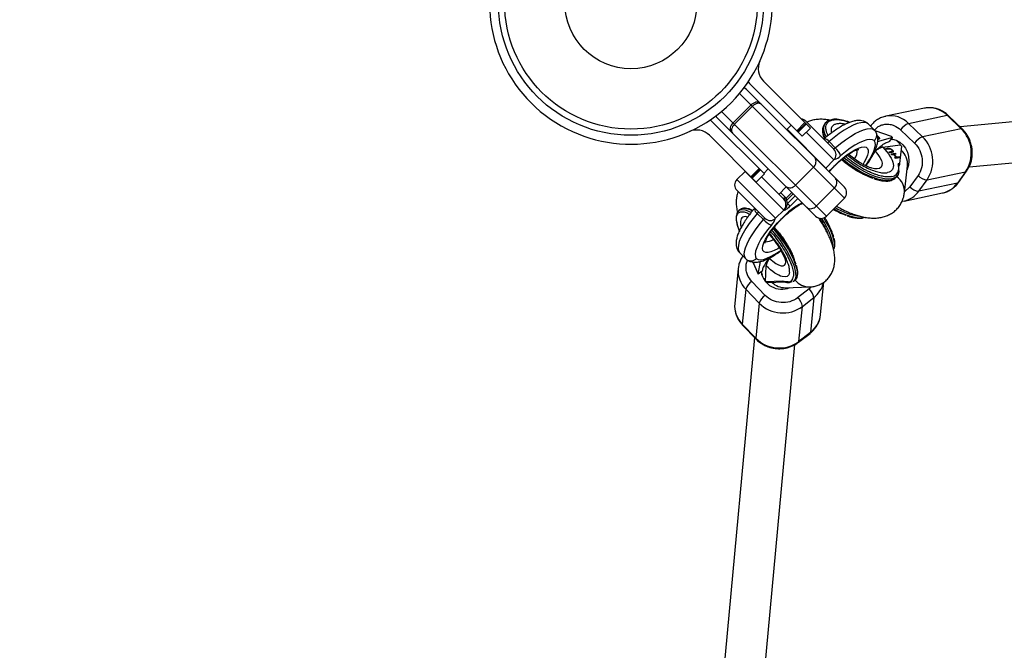
# Model space of a CAD drawing. Units: millimetres. Extents: x -2650 to 2650, y -2650 to 2650.
# Drawn here: x -240 to 146, y -254 to -7 of the extents above; entities that cross this region are included whole.
import ezdxf

# ---------------------------------------------------------------- set-up
doc = ezdxf.new("R2010")
doc.units = ezdxf.units.MM

msp = doc.modelspace()

# ---------------------------------------------------------------- linework, layer by layer
at = {"color": 7, "linetype": 'Continuous', "lineweight": 25}
for p, q in [((543.95, -10.35), (129.07, -48.67)), ((132.61, -64.41), (545.42, -26.28)), ((70.36, -49.14), (51.97, -30.76)), ((45.29, -33.98), (83.72, -72.4)), ((45.99, -31.07), (46.53, -31.68)), ((46.53, -31.68), (67.17, -52.33)), ((83.72, -76.65), (42.62, -35.55)), ((40.04, -47.11), (47.11, -40.04)), ((40.58, -47.66), (47.66, -40.58)), ((115.09, -41.39), (99.96, -44.53)), ((31.68, -46.53), (31.07, -45.99)), ((72.4, -83.72), (33.98, -45.29)), ((35.55, -42.62), (76.65, -83.72)), ((108.86, -47.32), (123.99, -44.17)), ((123.99, -44.17), (129.49, -49.43)), ((129.94, -49.5), (124.45, -44.25)), ((52.33, -67.17), (31.68, -46.53)), ((61.21, -49.66), (61.09, -49.78)), ((62.86, -48.01), (61.21, -49.66)), ((65.07, -50.22), (68.26, -47.04)), ((68.6, -47.38), (65.41, -50.56)), ((65.6, -50.76), (68.79, -47.57)), ((67.17, -52.33), (70.36, -49.14)), ((68.63, -46.48), (79.59, -57.44)), ((75.68, -47.97), (75.74, -47.89)), ((76.17, -47.29), (75.74, -47.89)), ((76.65, -46.9), (76.17, -47.29)), ((85.8, -46.92), (85.04, -46.62)), ((93.07, -47.52), (95.5, -49.94)), ((95.69, -50.17), (102.05, -52.31)), ((105.78, -49.86), (111.28, -55.12)), ((114.36, -52.58), (108.86, -47.32)), ((129.49, -49.43), (114.36, -52.58)), ((30.76, -51.97), (49.14, -70.36)), ((102.62, -52.86), (96.63, -54.56)), ((96.98, -52.5), (96.69, -52.27)), ((96.89, -52.64), (96.98, -52.5)), ((96.96, -53.36), (97.07, -53.21)), ((101.54, -54.35), (102.62, -52.86)), ((102.05, -52.31), (102.62, -52.86)), ((102.77, -53.8), (102.09, -53.58)), ((77.7, -54.47), (80.12, -56.9)), ((98.83, -56.66), (105.6, -55.71)), ((100.97, -57.1), (99.88, -57.25)), ((99.88, -57.25), (100.11, -57.48)), ((100, -57.37), (100.86, -57.25)), ((100.11, -57.48), (101.2, -57.33)), ((100.86, -57.25), (100.97, -57.1)), ((100.97, -54.51), (101.54, -54.35)), ((102.38, -57.85), (102.47, -57.73)), ((106.17, -56.26), (105.39, -63.06)), ((105.6, -55.71), (106.17, -56.26)), ((76.41, -64.86), (79.59, -61.68)), ((102.27, -58.39), (101.18, -58.55)), ((101.18, -58.55), (101.41, -58.78)), ((101.3, -58.66), (102.16, -58.54)), ((101.41, -58.78), (102.5, -58.62)), ((103.79, -59.09), (101.99, -59.35)), ((101.99, -59.35), (102.22, -59.58)), ((102.11, -59.46), (103.68, -59.24)), ((102.16, -58.54), (102.27, -58.39)), ((102.22, -59.58), (102.98, -59.47)), ((102.4, -58.5), (102.5, -58.35)), ((102.49, -58.4), (102.56, -58.3)), ((102.6, -58.25), (102.6, -58.25)), ((102.79, -58.53), (102.89, -58.38)), ((102.98, -59.47), (104.16, -60.64)), ((103.07, -59.56), (103.15, -59.45)), ((103.15, -59.45), (104.03, -59.33)), ((104.33, -60.62), (103.15, -59.45)), ((104.16, -60.64), (103.4, -60.75)), ((103.4, -60.75), (103.63, -60.98)), ((103.52, -60.87), (104.05, -60.79)), ((103.63, -60.98), (105.44, -60.73)), ((103.68, -59.24), (103.79, -59.09)), ((103.68, -59.24), (103.8, -59.36)), ((104.03, -59.33), (103.79, -59.09)), ((104.05, -60.79), (104.16, -60.64)), ((104.13, -60.68), (104.23, -60.77)), ((104.23, -60.77), (104.33, -60.62)), ((104.23, -60.77), (105.1, -60.65)), ((105.2, -60.5), (104.33, -60.62)), ((105.1, -60.65), (105.2, -60.5)), ((105.1, -60.65), (105.21, -60.76)), ((105.44, -60.73), (105.2, -60.5)), ((47.04, -68.26), (50.22, -65.07)), ((50.56, -65.41), (47.38, -68.6)), ((50.76, -65.6), (47.57, -68.79)), ((53.84, -65.16), (52.07, -66.92)), ((64.49, -71.56), (71.56, -64.49)), ((76.29, -64.98), (76.41, -64.86)), ((105.39, -63.06), (104.76, -63.2)), ((107.23, -74.62), (108.46, -63.91)), ((44.73, -66.14), (41.55, -69.32)), ((44.83, -66.04), (44.73, -66.14)), ((49.14, -70.36), (52.33, -67.17)), ((51.17, -68.33), (59.93, -77.1)), ((104.13, -68.35), (104.56, -67.75)), ((104.48, -67.86), (104.57, -67.63)), ((104.69, -67.3), (105.18, -66.02)), ((112.62, -67.76), (109.39, -72.24)), ((112.91, -73.9), (116.14, -69.42)), ((116.14, -69.42), (131.27, -66.28)), ((131.27, -66.28), (128.04, -70.76)), ((128.41, -70.54), (131.64, -66.06)), ((57.99, -75.15), (60.91, -72.23)), ((72.67, -79.75), (79.75, -72.67)), ((128.04, -70.76), (112.91, -73.9)), ((52.51, -84.52), (41.55, -73.56)), ((76.65, -83.72), (83.72, -76.65)), ((107.11, -77.77), (122.24, -74.62)), ((42.91, -81.08), (42.31, -81.54)), ((62.39, -79.79), (61.35, -78.75)), ((106.32, -77.86), (107.1, -77.74)), ((51.97, -85.05), (49.54, -82.62)), ((56.75, -84.52), (59.93, -81.34)), ((42.59, -98), (45.02, -100.43)), ((42.06, -104.23), (40.71, -117.96)), ((42.09, -103.9), (42.06, -104.23)), ((47.84, -101.71), (49.71, -106.11)), ((49.94, -106.42), (50.81, -101.48)), ((52.82, -109.39), (53.01, -103.21)), ((49.94, -106.42), (49.86, -106.34)), ((51.44, -105.26), (49.94, -106.42)), ((51.03, -105.58), (51.47, -106.63)), ((51.53, -104.74), (51.44, -105.26)), ((52.69, -114.76), (47.39, -109.29)), ((52.82, -109.39), (52.9, -109.47)), ((59.49, -109.25), (52.9, -109.47)), ((53.49, -109.72), (60.14, -109.5)), ((59.5, -109.18), (59.49, -109.25)), ((60.54, -111.75), (70.09, -111.43)), ((62.09, -109.75), (63.24, -109.36)), ((62.09, -109.75), (62.14, -109.75)), ((63.57, -109.25), (63.8, -109.17)), ((63.74, -109.22), (63.65, -109.28)), ((63.74, -109.22), (64.34, -108.75)), ((74.38, -122.3), (75.63, -109.58)), ((45.02, -112.35), (43.67, -126.08)), ((45.02, -112.35), (50.31, -117.83)), ((69.87, -112.23), (65.38, -115.71)), ((67.24, -119.09), (71.73, -115.61)), ((71.73, -115.61), (70.38, -129.34)), ((50.31, -117.83), (48.97, -131.56)), ((65.89, -132.81), (67.24, -119.09)), ((48.97, -131.56), (43.67, -126.08)), ((43.76, -126.43), (49.06, -131.9)), ((48.46, -131.29), (10.35, -543.95)), ((65.74, -133.13), (70.23, -129.66)), ((70.38, -129.34), (65.89, -132.81)), ((26.28, -545.42), (64.28, -134.07))]:
    msp.add_line(p, q, dxfattribs=at)
at = {"color": 8, "linetype": 'Continuous', "lineweight": 25}
for p, q in [((61.21, -49.66), (76.51, -64.97)), ((85.21, -46.75), (85.72, -46.95)), ((79.59, -61.68), (68.71, -50.79)), ((41.55, -69.32), (56.75, -84.52)), ((60.04, -81.44), (44.73, -66.14)), ((109.39, -72.24), (107.28, -74.19)), ((58.7, -74.44), (60.5, -76.25)), ((60.87, -76.68), (63.12, -74.43)), ((63.66, -74.97), (61.06, -77.57)), ((61.35, -78.75), (64.39, -75.7)), ((65.43, -76.75), (62.39, -79.79)), ((49.86, -106.34), (47.9, -101.72)), ((70.6, -111.4), (69.87, -112.23))]:
    msp.add_line(p, q, dxfattribs=at)
at = {"color": 7, "linetype": 'Continuous', "lineweight": 25, "flags": 128}
for points in [[(45.29, -33.98), (44.84, -33.61), (44.36, -33.35)], [(47.11, -40.04), (47.55, -39.66), (48.03, -39.34), (48.52, -39.09), (49.01, -38.94), (49.48, -38.89), (49.92, -38.92), (50.29, -39.06), (50.6, -39.29)], [(51.14, -39.83), (50.83, -39.6), (50.46, -39.47), (50.03, -39.43), (49.56, -39.48), (49.06, -39.64), (48.57, -39.88), (48.1, -40.2), (47.66, -40.58)], [(33.35, -44.36), (33.61, -44.84), (33.98, -45.29)], [(40.04, -47.11), (39.66, -47.55), (39.34, -48.03), (39.09, -48.52), (38.94, -49.01), (38.89, -49.48), (38.92, -49.92), (39.06, -50.29), (39.29, -50.6)], [(40.58, -47.66), (40.2, -48.1), (39.88, -48.57), (39.64, -49.06), (39.48, -49.56), (39.43, -50.03), (39.47, -50.46), (39.6, -50.83), (39.83, -51.14)], [(93.07, -47.52), (92.33, -47.1), (91.36, -46.95), (90.16, -47.06), (88.76, -47.43), (87.19, -48.05), (85.47, -48.92), (83.63, -50.02), (81.69, -51.32), (79.71, -52.82), (77.7, -54.47)], [(80.12, -56.9), (82.14, -55.25), (84.12, -53.75), (86.06, -52.44), (87.9, -51.35), (89.62, -50.48), (91.19, -49.86), (92.59, -49.49), (93.78, -49.38), (94.76, -49.53), (95.5, -49.94)], [(95.4, -54.09), (94.68, -53.72), (93.72, -53.62), (92.52, -53.8), (91.13, -54.24), (89.56, -54.96), (87.85, -55.92), (86.04, -57.1), (84.15, -58.5), (82.25, -60.06)], [(76.96, -54.8), (77, -54.83), (77.06, -54.83), (77.14, -54.82), (77.23, -54.78), (77.34, -54.73), (77.45, -54.66), (77.57, -54.57), (77.7, -54.47)], [(79.38, -57.23), (79.43, -57.26), (79.49, -57.26), (79.57, -57.25), (79.66, -57.21), (79.77, -57.16), (79.88, -57.09), (80, -57), (80.12, -56.9)], [(105.09, -66.33), (104.82, -67.32), (104.56, -67.75)], [(60.5, -76.25), (60.36, -76.39), (60.22, -76.51), (60.08, -76.61), (59.94, -76.69), (59.82, -76.75), (59.72, -76.78), (59.64, -76.78), (59.59, -76.75)], [(49.54, -82.62), (47.89, -84.64), (46.39, -86.62), (45.09, -88.56), (43.99, -90.4), (43.12, -92.12), (42.5, -93.69), (42.13, -95.09), (42.02, -96.28), (42.17, -97.26), (42.59, -98)], [(49.87, -81.88), (49.9, -81.93), (49.9, -81.99), (49.89, -82.07), (49.85, -82.16), (49.8, -82.27), (49.73, -82.38), (49.64, -82.5), (49.54, -82.62)], [(52.3, -84.31), (52.33, -84.36), (52.33, -84.42), (52.32, -84.5), (52.28, -84.59), (52.23, -84.7), (52.16, -84.81), (52.07, -84.93), (51.97, -85.05)], [(45.02, -100.43), (44.6, -99.69), (44.45, -98.71), (44.56, -97.52), (44.93, -96.12), (45.55, -94.55), (46.42, -92.83), (47.52, -90.98), (48.82, -89.05), (50.32, -87.06), (51.97, -85.05)], [(55.13, -87.17), (53.57, -89.08), (52.18, -90.96), (50.99, -92.78), (50.03, -94.49), (49.32, -96.06), (48.87, -97.45), (48.69, -98.64), (48.79, -99.61), (49.16, -100.33)]]:
    msp.add_lwpolyline(points, dxfattribs=at)
at = {"color": 8, "linetype": 'Continuous', "lineweight": 25, "flags": 128}
for points in [[(76.57, -52.57), (76.05, -51.37), (75.69, -50.04), (75.63, -48.85), (75.86, -47.84), (76.17, -47.29)], [(102.14, -53.51), (102.55, -53.56), (104.04, -53.96), (105.43, -54.71), (106.67, -55.77), (107.69, -57.1), (108.45, -58.64), (108.91, -60.3), (109.05, -62.02), (108.87, -63.72), (108.36, -65.3), (108.28, -65.49)], [(79.78, -63.92), (81.41, -62.37), (83.07, -60.94), (84.72, -59.66), (86.33, -58.57), (87.83, -57.7), (89.21, -57.06), (90.42, -56.67), (91.43, -56.56), (92.22, -56.7), (92.76, -57.12), (93.04, -57.78), (93.06, -58.68), (92.8, -59.8), (92.29, -61.1), (91.53, -62.54), (91.03, -63.36)], [(92.08, -63.89), (92.62, -63.11), (93.74, -61.36), (94.64, -59.71), (95.3, -58.2), (95.72, -56.86), (95.87, -55.72), (95.77, -54.79), (95.4, -54.09)], [(102.64, -69.43), (101.88, -69.64), (100.53, -69.76), (98.98, -69.64), (97.24, -69.3), (95.35, -68.73), (93.36, -67.94), (91.29, -66.96), (89.2, -65.8), (87.12, -64.49), (85.1, -63.05), (83.18, -61.5), (82.91, -61.27)], [(104.56, -67.75), (104.25, -68.11), (103.41, -68.69), (102.31, -69.04), (100.96, -69.16), (99.41, -69.05), (97.67, -68.7), (95.78, -68.13), (93.79, -67.35), (91.72, -66.36), (89.63, -65.2), (87.55, -63.89), (85.53, -62.45), (83.61, -60.91), (83.49, -60.8)], [(95.76, -58.22), (96.84, -59.51), (97.68, -60.75), (98.23, -61.91), (98.49, -62.95), (98.44, -63.82), (98.09, -64.5), (97.44, -64.96), (96.53, -65.19), (96.32, -65.21)], [(77.59, -66.28), (78.23, -65.55), (79.78, -63.92)], [(131.27, -66.28), (131.52, -66.18), (131.64, -66.06)], [(128.04, -70.76), (128.29, -70.66), (128.41, -70.54)], [(79.52, -80.84), (80.79, -81.52), (82.86, -82.51), (84.85, -83.29), (86.74, -83.86), (88.48, -84.21), (90.04, -84.32), (91.38, -84.2), (91.61, -84.15)], [(42.31, -81.54), (42.84, -81.26), (43.73, -81.12), (44.81, -81.27), (46.05, -81.7), (47.07, -82.2)], [(58.16, -96.14), (57.61, -96.46), (56.17, -97.22), (54.87, -97.73), (53.75, -97.99), (52.85, -97.97), (52.19, -97.69), (51.77, -97.15), (51.63, -96.36), (51.74, -95.35), (52.13, -94.14), (52.77, -92.76), (53.64, -91.25), (54.73, -89.65), (56.01, -88), (57.44, -86.34), (58.99, -84.71)], [(79.22, -95.74), (79.18, -94.75), (78.93, -93.31), (78.44, -91.67), (77.74, -89.89), (76.83, -87.99), (75.74, -86.01), (74.87, -84.58)], [(79.53, -96.67), (79.6, -96.51), (79.81, -95.52), (79.78, -94.29), (79.52, -92.84), (79.04, -91.21), (78.34, -89.43), (77.43, -87.52), (76.34, -85.54), (75.64, -84.38)], [(55.72, -88.61), (56.01, -88.94), (57.6, -90.83), (59.1, -92.81), (60.49, -94.82), (61.75, -96.84), (62.84, -98.82), (63.74, -100.72), (64.45, -102.51), (64.93, -104.14), (65.19, -105.59), (65.21, -106.82), (65, -107.81), (64.57, -108.54), (64.34, -108.75)], [(55.26, -89.23), (55.42, -89.4), (57, -91.3), (58.5, -93.27), (59.89, -95.29), (61.15, -97.31), (62.24, -99.29), (63.15, -101.19), (63.85, -102.97), (64.33, -104.6), (64.59, -106.05), (64.61, -107.28), (64.4, -108.27), (63.97, -109.01), (63.74, -109.22)], [(49.16, -100.33), (49.86, -100.69), (50.79, -100.8), (51.93, -100.65), (53.28, -100.23), (54.78, -99.57), (56.43, -98.67), (58.18, -97.55), (58.72, -97.18)], [(54.33, -100.27), (55.6, -101.36), (56.81, -102.22), (57.91, -102.82), (58.87, -103.14), (59.65, -103.16), (60.23, -102.89), (60.58, -102.33), (60.7, -101.69)], [(43.67, -126.08), (43.69, -126.31), (43.76, -126.43)], [(70.38, -129.34), (70.32, -129.56), (70.23, -129.66)], [(48.97, -131.56), (48.98, -131.78), (49.06, -131.9)], [(65.89, -132.81), (65.83, -133.03), (65.74, -133.13)]]:
    msp.add_lwpolyline(points, dxfattribs=at)
at = {"color": 7, "linetype": 'Continuous', "lineweight": 25}
for radius in [2650, 623.15, 52, 49.58, 25.89]:
    msp.add_circle((0, 0), radius, dxfattribs=at)
for centre, radius, start, end in [((0, 0), 55.5, 155.6097, 114.3903), ((0, 0), 543.15, 179.6834, 270.3166), ((56.92, -25.81), 7, 155.6097, 225), ((0, 0), 543.15, 273.464, 356.5367), ((66.51, -48.6), 3, 45, 83.8835), ((78.65, -49.16), 3.11, 108.0801, 143.0483), ((25.81, -56.92), 7, 45, 114.3903), ((85.01, -46.84), 0.222, 24.0105, 82.7539), ((111.44, -53.57), 6.76, 112.3963, 146.749), ((120.3, -58.92), 13.21, 326.1528, 45.937), ((116.93, -58.83), 6.76, 112.3963, 146.749), ((105.19, -62.06), 13.19, 326.0896, 46.0001), ((77.47, -59.56), 3, 315, 45), ((75.09, -62.57), 7.58, 19.3626, 48.4264), ((102.67, -57.35), 3.43, 25.7125, 62.609), ((69.87, -62.36), 2.72, 308.4591, 36.4483), ((97.68, -65.59), 7.45, 354.236, 10.9175), ((43.67, -71.44), 3, 135, 225), ((78.05, -70.54), 2.72, 308.4591, 36.4483), ((101.63, -66.46), 3.13, 288.8005, 322.8753), ((104.69, -66.04), 0.492, 323.8837, 2.8345), ((116.38, -64.36), 5.07, 222.0603, 267.3109), ((62.36, -69.87), 2.72, 233.5517, 321.5409), ((81.59, -74.52), 3, 315, 45), ((113.15, -68.84), 5.07, 222.0603, 267.3109), ((120.2, -65.27), 9.57, 282.2873, 325.007), ((57.81, -79.22), 3, 315, 45), ((57.93, -78.83), 3.64, 36.1771, 44.9981), ((44.27, -83.03), 2.38, 88.0866, 124.8472), ((56.32, -79.33), 5.05, 6.6118, 20.4472), ((70.54, -78.05), 2.72, 233.5517, 321.5409), ((43.75, -83.28), 2.25, 129.4902, 169.8047), ((54.63, -82.4), 3, 225, 315), ((74.52, -81.59), 3, 225, 315), ((57.64, -80.02), 7.58, 221.5736, 250.6374), ((50.89, -114.45), 6.23, 124.1031, 160.3763), ((56.18, -119.92), 6.23, 124.1031, 160.3763), ((61.49, -120.04), 5.83, 9.4257, 48.0819), ((65.98, -116.56), 5.83, 9.4257, 48.0819), ((50.89, -118.85), 10.22, 175.0035, 225.0619), ((59.5, -108.71), 12.95, 224.8013, 306.697), ((64.3, -121.23), 10.13, 306.8406, 353.9422), ((58.15, -122.44), 12.94, 224.7896, 306.7087)]:
    msp.add_arc(centre, radius, start, end, dxfattribs=at)
at = {"color": 8, "linetype": 'Continuous', "lineweight": 25}
for centre, radius, start, end in [((116.92, -51.13), 9.92, 44.5704, 100.6625), ((101.79, -54.28), 9.92, 44.5703, 100.6699), ((124.16, -44.6), 0.461, 50.7882, 111.2144), ((80.32, -50.15), 5.12, 154.766, 213.7664), ((129.65, -49.86), 0.46, 50.2775, 111.2884), ((75.48, -55.99), 2.69, 34.4243, 82.2334), ((83.22, -57.99), 5.58, 323.7885, 3.9998), ((101.56, -63.22), 6.94, 354.2199, 50.3561), ((78.3, -56.09), 5.6, 285.1646, 314.8336), ((104.63, -66.06), 0.549, 4.2363, 60.3404), ((100.21, -73.96), 7.05, 354.615, 55.4155), ((59.79, -75.54), 1.57, 275.4302, 313.4686), ((105.07, -68.42), 9.57, 282.2949, 325.0069), ((43.72, -88.15), 7.52, 59.7508, 85.2157), ((51.07, -80.4), 2.7, 187.91, 235.5187), ((83.58, -108.19), 34, 118.9493, 136.3226), ((58.25, -79.72), 2.48, 316.1764, 354.1415), ((61.61, -78.88), 1.42, 112.6551, 139.2808), ((93.07, -58.81), 25.13, 238.8149, 261.8547), ((51.16, -83.23), 5.6, 315.1664, 344.8354), ((52.96, -88.08), 5.65, 267.267, 301.6605), ((52.28, -105.1), 10.26, 175.1205, 224.945), ((59.08, -104.2), 8.14, 189.5979, 292.9777), ((60.35, -104.66), 7.09, 224.8611, 271.4628), ((62.13, -109.21), 0.545, 212.4423, 265.7131), ((69.93, -104.27), 7.16, 218.7636, 271.3621), ((65.52, -107.4), 10.29, 307.108, 346.54)]:
    msp.add_arc(centre, radius, start, end, dxfattribs=at)
at = {"color": 7, "linetype": 'Continuous', "lineweight": 25}
for points, knots in [([(124.43, -44.26), (124.25, -44.08), (123.69, -43.53), (122.62, -42.78), (121.22, -42.02), (119.69, -41.48), (118.07, -41.19), (116.52, -41.14), (115.53, -41.33), (115.1, -41.41)], [0, 0, 0, 0, 0.073235, 0.224218, 0.379342, 0.538184, 0.700698, 0.867217, 1, 1, 1, 1]), ([(77.93, -46.04), (77.28, -45.94), (75.98, -45.75), (74.06, -45.7), (72.19, -45.87), (70.49, -46.23), (69.46, -46.66), (69.01, -46.85)], [0, 0, 0, 0, 0.214619, 0.430282, 0.639857, 0.840072, 1, 1, 1, 1]), ([(93.03, -47.48), (92.75, -47.25), (92.17, -46.78), (91.11, -46.36), (89.96, -46.15), (88.71, -46.16), (87.3, -46.41), (85.7, -46.92), (83.95, -47.7), (82.12, -48.71), (80.25, -49.9), (78.38, -51.25), (76.9, -52.43), (76.06, -53.14), (75.84, -53.33)], [0, 0, 0, 0, 0.061058, 0.128985, 0.199001, 0.275799, 0.363913, 0.464425, 0.56945, 0.671651, 0.771201, 0.86901, 0.965735, 1, 1, 1, 1]), ([(85.04, -46.62), (84.03, -46.33), (82, -45.76), (79.53, -45.61), (78.37, -45.97), (77.84, -46.14)], [0, 0, 0, 0, 0.351111, 0.70408, 1, 1, 1, 1]), ([(79.08, -45.97), (79.13, -45.96), (79.32, -45.92), (79.78, -45.85), (80.61, -45.81), (81.6, -45.88), (82.59, -46.04), (83.43, -46.22), (84.16, -46.41), (84.76, -46.6), (85.06, -46.7), (85.21, -46.75)], [0, 0, 0, 0, 0.0318995, 0.1258763, 0.2819022, 0.4999308, 0.6249442, 0.7499543, 0.8749735, 0.9374816, 1, 1, 1, 1]), ([(99.96, -44.56), (99.84, -44.57), (99.13, -44.67), (97.87, -45.17), (96.33, -46.03), (94.99, -47.13), (94.29, -47.98), (93.95, -48.4)], [0, 0, 0, 0, 0.052344, 0.297301, 0.552217, 0.783012, 1, 1, 1, 1]), ([(75.74, -47.89), (75.48, -48.38), (74.99, -49.32), (75.15, -51.11), (75.48, -52.41), (75.88, -53.15), (75.93, -53.25)], [0, 0, 0, 0, 0.339098, 0.657224, 0.95489, 1, 1, 1, 1]), ([(92.21, -63.99), (92.63, -63.41), (93.49, -62.2), (94.58, -60.43), (95.51, -58.66), (96.24, -56.93), (96.7, -55.31), (96.89, -53.85), (96.81, -52.56), (96.49, -51.41), (96.02, -50.54), (95.64, -50.11), (95.52, -49.97)], [0, 0, 0, 0, 0.1094189, 0.2263989, 0.3453232, 0.4673108, 0.5939895, 0.7037528, 0.7973976, 0.8816985, 0.9614674, 1, 1, 1, 1]), ([(95.5, -49.94), (95.63, -50.08), (95.75, -50.22), (95.95, -50.54), (96.04, -50.7), (96.18, -51.06), (96.23, -51.24), (96.3, -51.61), (96.31, -51.8), (96.3, -52.19), (96.28, -52.38), (96.2, -52.76), (96.14, -52.94), (95.98, -53.3), (95.89, -53.47), (95.66, -53.8), (95.54, -53.95), (95.4, -54.09)], [0, 0, 0, 0, 0.125, 0.125, 0.25, 0.25, 0.375, 0.375, 0.5, 0.5, 0.625, 0.625, 0.75, 0.75, 0.875, 0.875, 1, 1, 1, 1]), ([(133.6, -56.19), (133.44, -55.56), (133.22, -54.66), (132.7, -53.38), (132.17, -52.33), (131.41, -51.15), (130.66, -50.2), (130.12, -49.69), (129.93, -49.52)], [0, 0, 0, 0, 0.251512, 0.355653, 0.528031, 0.707317, 0.899796, 1, 1, 1, 1]), ([(96.81, -52.56), (96.86, -52.61), (96.97, -52.72), (97.08, -52.87), (97.12, -53.01), (97.13, -53.13), (97.08, -53.17), (97.06, -53.2)], [0, 0, 0, 0, 0.198543, 0.395586, 0.590468, 0.790084, 1, 1, 1, 1]), ([(96.98, -52.5), (97.01, -52.52), (97.05, -52.56), (97.12, -52.63), (97.17, -52.69), (97.22, -52.75), (97.27, -52.81), (97.31, -52.86), (97.35, -52.92), (97.38, -52.97), (97.41, -53.03), (97.43, -53.08), (97.44, -53.13), (97.45, -53.18), (97.45, -53.22), (97.45, -53.27), (97.44, -53.32), (97.42, -53.36), (97.4, -53.4), (97.38, -53.44), (97.34, -53.48), (97.3, -53.51), (97.26, -53.54), (97.21, -53.57), (97.15, -53.59), (97.11, -53.6), (97.08, -53.61)], [0, 0, 0, 0, 0.038322, 0.07558, 0.111674, 0.146797, 0.181354, 0.215349, 0.249015, 0.282595, 0.316716, 0.351628, 0.387757, 0.425163, 0.464203, 0.504865, 0.547399, 0.592227, 0.638605, 0.685956, 0.73444, 0.784478, 0.83572, 0.888813, 0.943518, 1, 1, 1, 1]), ([(97, -52.78), (97.03, -52.81), (97.13, -52.91), (97.25, -53.07), (97.34, -53.26), (97.35, -53.44), (97.29, -53.52), (97.26, -53.57)], [0, 0, 0, 0, 0.080218, 0.287964, 0.484764, 0.703619, 1, 1, 1, 1]), ([(77.7, -66.38), (77.77, -66.3), (78.23, -65.74), (78.98, -64.94), (79.9, -64), (80.84, -63.08), (82.05, -61.97), (83.5, -60.78), (84.9, -59.74), (86.2, -58.88), (87.36, -58.23), (88.29, -57.81), (88.93, -57.59), (89.31, -57.53), (89.33, -57.53), (89.34, -57.53)], [0, 0, 0, 0, 0.017172, 0.115926, 0.164103, 0.216114, 0.315386, 0.414352, 0.512505, 0.609302, 0.704, 0.795583, 0.873353, 0.94558, 1, 1, 1, 1]), ([(98.83, -56.66), (98.79, -56.67), (98.7, -56.68), (98.56, -56.71), (98.42, -56.75), (98.27, -56.8), (98.11, -56.85), (97.95, -56.91), (97.78, -56.98), (97.61, -57.06), (97.43, -57.15), (97.25, -57.24), (97.04, -57.36), (96.79, -57.51), (96.49, -57.7), (96.14, -57.94), (95.89, -58.12), (95.76, -58.22)], [0, 0, 0, 0, 0.053831, 0.108099, 0.162805, 0.217947, 0.273526, 0.32954, 0.385991, 0.442877, 0.500197, 0.552605, 0.617379, 0.694513, 0.783999, 0.885831, 1, 1, 1, 1]), ([(96.32, -57.67), (96.7, -57.32), (97.79, -56.29), (99.49, -55.11), (100.48, -54.71), (100.97, -54.51)], [0, 0, 0, 0, 0.2170672, 0.619691, 1, 1, 1, 1]), ([(98.83, -56.66), (101.08, -59.04), (102.51, -61.36), (103.18, -65.04), (102.41, -66.25), (100.66, -66.62)], [0, 0, 0, 0, 0.5, 0.5, 1, 1, 1, 1]), ([(100.86, -57.25), (100.95, -57.24), (101.1, -57.22), (101.32, -57.25), (101.45, -57.29), (101.52, -57.31)], [0, 0, 0, 0, 0.507403, 0.761099, 1, 1, 1, 1]), ([(100.97, -57.1), (100.99, -57.09), (101.03, -57.09), (101.09, -57.09), (101.14, -57.08), (101.2, -57.08), (101.26, -57.08), (101.31, -57.09), (101.37, -57.09), (101.42, -57.1), (101.47, -57.11), (101.53, -57.13), (101.59, -57.15), (101.65, -57.17), (101.71, -57.2), (101.78, -57.23), (101.85, -57.27), (101.92, -57.31), (101.99, -57.35), (102.07, -57.4), (102.14, -57.44), (102.21, -57.5), (102.27, -57.55), (102.34, -57.61), (102.41, -57.67), (102.45, -57.71), (102.47, -57.73)], [0, 0, 0, 0, 0.054153, 0.105736, 0.154758, 0.201347, 0.24547, 0.286849, 0.326369, 0.36331, 0.399074, 0.435048, 0.471171, 0.507685, 0.54483, 0.582828, 0.622107, 0.662828, 0.703839, 0.744303, 0.785151, 0.826209, 0.867987, 0.910469, 0.954607, 1, 1, 1, 1]), ([(101.51, -57.31), (101.5, -57.31), (101.48, -57.31), (101.45, -57.31), (101.42, -57.31), (101.38, -57.31), (101.34, -57.31), (101.3, -57.32), (101.25, -57.32), (101.22, -57.33), (101.2, -57.33)], [0, 0, 0, 0, 0.070196, 0.156334, 0.25739, 0.373495, 0.506009, 0.654997, 0.819224, 1, 1, 1, 1]), ([(102.31, -57.77), (102.29, -57.75), (102.25, -57.71), (102.19, -57.66), (102.12, -57.6), (102.05, -57.55), (101.98, -57.51), (101.91, -57.46), (101.84, -57.42), (101.77, -57.39), (101.7, -57.36), (101.63, -57.34), (101.57, -57.32), (101.53, -57.31), (101.51, -57.31)], [0, 0, 0, 0, 0.082742, 0.16535, 0.247599, 0.330814, 0.414234, 0.495541, 0.576674, 0.657239, 0.739747, 0.822921, 0.909668, 1, 1, 1, 1]), ([(102.5, -58.35), (102.52, -58.34), (102.54, -58.33), (102.57, -58.31), (102.59, -58.28), (102.6, -58.25), (102.6, -58.2), (102.59, -58.15), (102.56, -58.1), (102.53, -58.03), (102.48, -57.97), (102.43, -57.9), (102.38, -57.83), (102.33, -57.79), (102.31, -57.77)], [0, 0, 0, 0, 0.087013, 0.168182, 0.24524, 0.319409, 0.393628, 0.47179, 0.555, 0.645723, 0.738113, 0.826853, 0.913942, 1, 1, 1, 1]), ([(102.47, -57.73), (102.49, -57.75), (102.54, -57.8), (102.6, -57.86), (102.66, -57.93), (102.71, -57.99), (102.75, -58.05), (102.79, -58.11), (102.82, -58.17), (102.85, -58.22), (102.87, -58.27), (102.88, -58.32), (102.89, -58.37), (102.89, -58.41), (102.89, -58.44), (102.88, -58.47), (102.86, -58.5), (102.85, -58.52), (102.84, -58.53)], [0, 0, 0, 0, 0.0716551, 0.1413613, 0.2083801, 0.2740816, 0.3388266, 0.40211, 0.4649982, 0.5276888, 0.5892556, 0.6497851, 0.7086423, 0.766585, 0.8244482, 0.8822746, 0.9404961, 1, 1, 1, 1]), ([(111.28, -55.12), (112.92, -56.69), (113.98, -58.9), (114.48, -63.64), (113.9, -65.97), (112.62, -67.76)], [0, 0, 0, 0, 0.5, 0.5, 1, 1, 1, 1]), ([(131.63, -66.05), (131.92, -65.63), (132.53, -64.73), (133.18, -63.2), (133.63, -61.61), (133.84, -60.16), (133.9, -58.87), (133.84, -57.59), (133.69, -56.69), (133.6, -56.19)], [0, 0, 0, 0, 0.153411, 0.321522, 0.483945, 0.634825, 0.741688, 0.855155, 1, 1, 1, 1]), ([(85.67, -64.03), (85.16, -63.64), (84.43, -63.1), (83.42, -62.27), (82.9, -61.82), (82.61, -61.54), (82.6, -61.54)], [0, 0, 0, 0, 0.47946, 0.674921, 0.99508, 1, 1, 1, 1]), ([(82.7, -61.46), (83, -61.73), (84.09, -62.72), (86.24, -64.31), (89.07, -66.14), (92.02, -67.72), (93.88, -68.44), (94.82, -68.8)], [0, 0, 0, 0, 0.084559, 0.304145, 0.532861, 0.766431, 1, 1, 1, 1]), ([(96.27, -65.21), (96.03, -65.2), (95.58, -65.18), (94.53, -64.92), (93.38, -64.51), (92.22, -64.01), (91.09, -63.45), (89.63, -62.63), (87.8, -61.43), (86.19, -60.23), (85.48, -59.55), (85.37, -59.45)], [0, 0, 0, 0, 0.133565, 0.257148, 0.369241, 0.468476, 0.553843, 0.634182, 0.799082, 0.96921, 1, 1, 1, 1]), ([(102.4, -58.5), (102.39, -58.5), (102.38, -58.5), (102.37, -58.51), (102.34, -58.51), (102.32, -58.52), (102.29, -58.52), (102.25, -58.53), (102.21, -58.54), (102.18, -58.54), (102.16, -58.54)], [0, 0, 0, 0, 0.058697, 0.136788, 0.234328, 0.349877, 0.483466, 0.636596, 0.809273, 1, 1, 1, 1]), ([(102.27, -58.39), (102.29, -58.39), (102.32, -58.39), (102.36, -58.38), (102.39, -58.37), (102.42, -58.37), (102.45, -58.36), (102.47, -58.36), (102.49, -58.35), (102.5, -58.35), (102.5, -58.35)], [0, 0, 0, 0, 0.190727, 0.363404, 0.516534, 0.650123, 0.765672, 0.863212, 0.941303, 1, 1, 1, 1]), ([(102.47, -58.29), (102.47, -58.29), (102.48, -58.32), (102.49, -58.35), (102.5, -58.39), (102.49, -58.43), (102.47, -58.46), (102.44, -58.48), (102.41, -58.49), (102.4, -58.5)], [0, 0, 0, 0, 0.0282097, 0.1063721, 0.180591, 0.2547602, 0.3318175, 0.4129873, 0.5, 0.5, 0.5, 0.5]), ([(102.84, -58.53), (102.83, -58.53), (102.82, -58.54), (102.79, -58.56), (102.76, -58.57), (102.72, -58.58), (102.68, -58.59), (102.63, -58.6), (102.57, -58.61), (102.52, -58.62), (102.5, -58.62)], [0, 0, 0, 0, 0.078652, 0.169675, 0.274463, 0.392189, 0.524001, 0.669032, 0.827356, 1, 1, 1, 1]), ([(102.65, -58.23), (102.68, -58.27), (102.76, -58.38), (102.77, -58.47), (102.78, -58.53)], [0, 0, 0, 0, 0.35189, 1, 1, 1, 1]), ([(91.55, -67.42), (91.55, -67.41), (91.17, -67.26), (90.32, -66.85), (89.15, -66.25), (88.08, -65.62), (86.95, -64.92), (86.16, -64.37), (85.67, -64.03)], [0, 0, 0, 0, 0.003824, 0.217838, 0.43798, 0.59934, 0.754714, 1, 1, 1, 1]), ([(104.76, -63.2), (104.78, -63.3), (104.82, -63.52), (104.87, -63.81), (104.91, -64.12), (104.94, -64.54), (104.95, -65), (104.93, -65.37), (104.91, -65.54), (104.91, -65.58)], [0, 0, 0, 0, 0.1250111, 0.2500084, 0.3484958, 0.5000141, 0.7717873, 0.938454, 1, 1, 1, 1]), ([(104.99, -64.17), (105, -64.15), (105.02, -64.12), (105.05, -64.07), (105.07, -64.01), (105.08, -63.94), (105.08, -63.87), (105.07, -63.8), (105.06, -63.72), (105.04, -63.63), (105, -63.52), (104.93, -63.41), (104.85, -63.29), (104.79, -63.23), (104.76, -63.2)], [0, 0, 0, 0, 0.055216, 0.111763, 0.170088, 0.230598, 0.29365, 0.359559, 0.428593, 0.500978, 0.617675, 0.750141, 0.859699, 1, 1, 1, 1]), ([(105.39, -63.06), (105.39, -63.09), (105.38, -63.15), (105.36, -63.23), (105.34, -63.32), (105.32, -63.42), (105.29, -63.53), (105.25, -63.66), (105.2, -63.79), (105.15, -63.9), (105.11, -63.98), (105.07, -64.05), (105.03, -64.12), (105.01, -64.15), (104.99, -64.17)], [0, 0, 0, 0, 0.106889, 0.20989, 0.309244, 0.405221, 0.498121, 0.632018, 0.748269, 0.815193, 0.873883, 0.920176, 0.961427, 1, 1, 1, 1]), ([(95.24, -69), (95.6, -69.12), (96.69, -69.49), (98.29, -69.82), (100.03, -69.97), (101.46, -69.9), (102.18, -69.62), (102.49, -69.5)], [0, 0, 0, 0, 0.123002, 0.367669, 0.580704, 0.819177, 1, 1, 1, 1]), ([(122.22, -74.6), (122.35, -74.58), (123.06, -74.48), (124.32, -73.98), (125.87, -73.12), (127.21, -71.99), (128.04, -71.12), (128.37, -70.58), (128.4, -70.53)], [0, 0, 0, 0, 0.051276, 0.28736, 0.533043, 0.755478, 0.978079, 1, 1, 1, 1]), ([(42.05, -74.07), (41.96, -74.29), (41.64, -75.07), (41.37, -76.49), (41.23, -78.33), (41.36, -80.28), (41.64, -81.62), (41.79, -82.31)], [0, 0, 0, 0, 0.083073, 0.283402, 0.500955, 0.744066, 1, 1, 1, 1]), ([(61.06, -77.57), (61.05, -77.42), (61.04, -77.27), (61, -77.04), (60.98, -76.96), (60.93, -76.82), (60.9, -76.74), (60.87, -76.68)], [0, 0, 0, 0, 0.5, 0.5, 0.75, 0.75, 1, 1, 1, 1]), ([(80.59, -79.77), (80.75, -79.86), (81.45, -80.27), (82.73, -80.95), (84.45, -81.79), (86.25, -82.55), (88.1, -83.23), (89.98, -83.78), (91.9, -84.2), (93.82, -84.45), (95.74, -84.5), (97.61, -84.34), (99.4, -83.93), (101.08, -83.29), (102.63, -82.41), (104.02, -81.28), (105.22, -79.93), (106.19, -78.35), (106.87, -76.59), (107.2, -75.32), (107.23, -74.65), (107.23, -74.61)], [0, 0, 0, 0, 0.014847, 0.065168, 0.118986, 0.175056, 0.233063, 0.292848, 0.354371, 0.417443, 0.480821, 0.542411, 0.60125, 0.657774, 0.712948, 0.767663, 0.822657, 0.878633, 0.936326, 0.996721, 1, 1, 1, 1]), ([(48.4, -80.77), (48.13, -81.09), (47.33, -82.03), (46.1, -83.6), (44.79, -85.45), (43.65, -87.27), (42.69, -89.04), (41.93, -90.78), (41.43, -92.41), (41.21, -93.89), (41.25, -95.2), (41.53, -96.37), (41.99, -97.3), (42.39, -97.78), (42.55, -97.96)], [0, 0, 0, 0, 0.0503756, 0.1464837, 0.2431563, 0.3407998, 0.4399702, 0.541546, 0.646842, 0.7408296, 0.8207923, 0.8921507, 0.9592214, 1, 1, 1, 1]), ([(44.55, -80.6), (44.3, -80.6), (43.66, -80.6), (43.2, -80.9), (42.91, -81.08)], [0, 0, 0, 0, 0.381352, 1, 1, 1, 1]), ([(47.77, -81.52), (47.57, -81.41), (46.95, -81.05), (46, -80.76), (45.1, -80.54), (44.67, -80.58), (44.55, -80.6)], [0, 0, 0, 0, 0.159273, 0.496081, 0.865712, 1, 1, 1, 1]), ([(52.6, -94.28), (52.6, -94.28), (52.61, -94.33), (52.6, -94.14), (52.71, -93.72), (52.96, -93.02), (53.4, -92.1), (54.04, -90.98), (54.89, -89.71), (55.92, -88.34), (57.1, -86.92), (58.19, -85.73), (59.11, -84.79), (60.05, -83.87), (61.27, -82.76), (62.71, -81.57), (64.11, -80.52), (65.41, -79.67), (66.53, -79.04), (67.1, -78.79), (67.36, -78.68)], [0, 0, 0, 0, 0.0036359, 0.0517146, 0.1018882, 0.1560775, 0.2144253, 0.2762372, 0.3406082, 0.4067315, 0.4739881, 0.5419264, 0.5750702, 0.610851, 0.6791459, 0.7472299, 0.8147546, 0.8813466, 0.9464946, 1, 1, 1, 1]), ([(61.35, -78.75), (61.23, -79.23), (61.08, -79.71), (60.76, -80.4), (60.65, -80.63), (60.44, -80.95), (60.37, -81.05), (60.21, -81.25), (60.13, -81.35), (60.04, -81.44)], [0, 0, 0, 0, 0.5, 0.5, 0.75, 0.75, 0.875, 0.875, 1, 1, 1, 1]), ([(62.39, -79.79), (61.97, -80.21), (61.53, -80.6), (60.89, -81.07), (60.69, -81.2), (60.4, -81.35), (60.31, -81.39), (60.19, -81.43), (60.16, -81.44), (60.1, -81.45), (60.09, -81.45), (60.06, -81.45), (60.05, -81.45), (60.04, -81.44)], [0, 0, 0, 0, 0.5, 0.5, 0.75, 0.75, 0.875, 0.875, 0.9375, 0.9375, 0.96875, 0.96875, 1, 1, 1, 1]), ([(79.32, -81.04), (80.05, -81.45), (81.76, -82.4), (83.39, -83.01), (84.32, -83.37)], [0, 0, 0, 0, 0.426099, 1, 1, 1, 1]), ([(41.46, -83.04), (41.36, -83.53), (41.16, -84.58), (41.53, -86.87), (42.23, -88.77), (42.58, -89.72)], [0, 0, 0, 0, 0.295974, 0.648986, 1, 1, 1, 1]), ([(42.31, -81.54), (41.95, -81.85), (41.54, -82.21), (41.47, -82.94), (41.46, -83.04)], [0, 0, 0, 0, 0.858692, 1, 1, 1, 1]), ([(70.1, -111.4), (70.27, -111.41), (70.98, -111.41), (72.26, -111.17), (73.87, -110.65), (75.4, -109.83), (76.78, -108.74), (77.96, -107.38), (78.88, -105.86), (79.51, -104.22), (79.88, -102.51), (80.01, -100.67), (79.87, -98.7), (79.49, -96.67), (78.91, -94.67), (78.19, -92.73), (77.35, -90.84), (76.41, -89), (75.4, -87.21), (74.47, -85.69), (73.85, -84.77), (73.62, -84.42)], [0, 0, 0, 0, 0.015524, 0.065352, 0.114671, 0.164149, 0.214302, 0.265709, 0.319037, 0.369516, 0.422681, 0.480417, 0.544935, 0.614794, 0.680239, 0.741899, 0.801771, 0.859633, 0.914268, 0.967322, 1, 1, 1, 1]), ([(79.53, -91.99), (79.52, -91.95), (79.47, -91.65), (79.25, -90.98), (78.93, -90.05), (78.53, -89.06), (78.02, -87.93), (77.36, -86.64), (76.68, -85.36), (76.14, -84.54), (75.92, -84.21)], [0, 0, 0, 0, 0.018926, 0.148995, 0.279403, 0.409752, 0.539878, 0.711255, 0.882769, 1, 1, 1, 1]), ([(84.74, -83.56), (85.1, -83.68), (86.19, -84.05), (87.79, -84.38), (89.53, -84.54), (90.96, -84.47), (91.68, -84.19), (92, -84.06)], [0, 0, 0, 0, 0.122803, 0.367073, 0.579763, 0.81785, 1, 1, 1, 1]), ([(64.74, -102.57), (64.47, -101.78), (63.92, -100.19), (62.55, -97.47), (60.87, -94.65), (58.93, -91.89), (57.25, -89.76), (56.24, -88.66), (55.94, -88.34)], [0, 0, 0, 0, 0.185174, 0.374277, 0.56338, 0.748554, 0.926337, 1, 1, 1, 1]), ([(56.16, -88.07), (56.35, -88.28), (56.8, -88.76), (57.64, -89.74), (58.7, -91.04), (59.63, -92.3), (60.4, -93.42), (61.02, -94.36), (61.68, -95.45), (62.29, -96.53), (62.82, -97.57), (63.25, -98.52), (63.58, -99.34), (63.8, -100), (63.92, -100.47), (63.96, -100.74), (63.96, -100.74), (63.96, -100.74)], [0, 0, 0, 0, 0.045495, 0.104125, 0.199806, 0.301659, 0.343029, 0.410812, 0.479724, 0.551733, 0.624356, 0.696285, 0.766416, 0.833944, 0.898416, 0.959877, 1, 1, 1, 1]), ([(54.16, -90.83), (54.18, -90.84), (54.43, -91.11), (55.06, -91.85), (56.06, -93.07), (56.94, -94.26), (57.65, -95.31), (58.22, -96.2), (58.83, -97.21), (59.37, -98.2), (59.83, -99.15), (60.19, -100), (60.45, -100.72), (60.61, -101.28), (60.68, -101.62), (60.69, -101.78), (60.7, -101.75), (60.7, -101.75)], [0, 0, 0, 0, 0.004106, 0.067734, 0.173119, 0.284088, 0.329045, 0.402595, 0.477148, 0.554804, 0.632811, 0.709713, 0.784285, 0.855667, 0.923477, 0.988031, 1, 1, 1, 1]), ([(79.48, -96.79), (79.52, -96.74), (79.76, -96.45), (79.95, -95.71), (80.04, -94.64), (79.97, -93.54), (79.76, -92.72), (79.65, -92.32)], [0, 0, 0, 0, 0.061829, 0.328157, 0.571867, 0.793102, 1, 1, 1, 1]), ([(43.91, -99.32), (43.79, -99.48), (43.33, -100.08), (42.77, -101.29), (42.27, -102.67), (42.17, -103.56), (42.13, -103.88)], [0, 0, 0, 0, 0.1176562, 0.4552738, 0.8013643, 1, 1, 1, 1]), ([(45.02, -100.43), (45.15, -100.56), (45.29, -100.68), (45.61, -100.88), (45.78, -100.97), (46.13, -101.11), (46.31, -101.16), (46.68, -101.23), (46.88, -101.24), (47.26, -101.23), (47.45, -101.21), (47.83, -101.12), (48.01, -101.06), (48.37, -100.91), (48.54, -100.82), (48.87, -100.59), (49.02, -100.47), (49.16, -100.33)], [0, 0, 0, 0, 0.125, 0.125, 0.25, 0.25, 0.375, 0.375, 0.5, 0.5, 0.625, 0.625, 0.75, 0.75, 0.875, 0.875, 1, 1, 1, 1]), ([(45.04, -100.45), (45.31, -100.67), (45.89, -101.15), (46.95, -101.58), (48.1, -101.79), (49.35, -101.78), (50.76, -101.54), (52.35, -101.04), (54.1, -100.26), (55.93, -99.25), (57.52, -98.25), (58.51, -97.53), (58.86, -97.28)], [0, 0, 0, 0, 0.074011, 0.156317, 0.24106, 0.333914, 0.440389, 0.561957, 0.689263, 0.813177, 0.933859, 1, 1, 1, 1]), ([(54.42, -100.15), (54.04, -100.57), (53.04, -101.71), (51.96, -103.38), (51.67, -104.3), (51.53, -104.74)], [0, 0, 0, 0, 0.233509, 0.627678, 1, 1, 1, 1]), ([(54.33, -100.27), (54.28, -100.33), (54.2, -100.45), (54.08, -100.62), (53.97, -100.79), (53.88, -100.94), (53.79, -101.09), (53.71, -101.22), (53.64, -101.35), (53.58, -101.46), (53.53, -101.57), (53.48, -101.66), (53.44, -101.75), (53.4, -101.83), (53.33, -101.98), (53.24, -102.2), (53.14, -102.49), (53.07, -102.75), (53.02, -102.99), (53.01, -103.14), (53.01, -103.21)], [0, 0, 0, 0, 0.054269, 0.105908, 0.154917, 0.201295, 0.245041, 0.286156, 0.324638, 0.360487, 0.393703, 0.424284, 0.452231, 0.477542, 0.500218, 0.602988, 0.704353, 0.804312, 0.902861, 1, 1, 1, 1]), ([(62.18, -105.66), (62.03, -107.24), (61.01, -107.87), (57.62, -106.97), (55.38, -105.47), (53.01, -103.21)], [0, 0, 0, 0, 0.5, 0.5, 1, 1, 1, 1]), ([(64.65, -108.39), (64.78, -108.24), (65.11, -107.87), (65.36, -107.01), (65.45, -105.94), (65.36, -104.65), (65.08, -103.61), (64.92, -103.01)], [0, 0, 0, 0, 0.139768, 0.358208, 0.558101, 0.739563, 1, 1, 1, 1]), ([(49.72, -106.11), (49.72, -106.12), (49.74, -106.21), (49.8, -106.27), (49.86, -106.34)], [0, 0, 0, 0, 0.085773, 1, 1, 1, 1]), ([(52.9, -109.47), (52.96, -109.53), (53.09, -109.64), (53.31, -109.72), (53.45, -109.72), (53.49, -109.72)], [0, 0, 0, 0, 0.396197, 0.808525, 1, 1, 1, 1]), ([(60.14, -109.5), (60.13, -109.5), (60.06, -109.5), (59.92, -109.48), (59.7, -109.41), (59.57, -109.31), (59.49, -109.25)], [0, 0, 0, 0, 0.0676, 0.26304, 0.587397, 1, 1, 1, 1]), ([(59.5, -109.18), (59.56, -109.24), (59.7, -109.35), (59.86, -109.44), (59.95, -109.46), (59.96, -109.46)], [0, 0, 0, 0, 0.497597, 0.996197, 1, 1, 1, 1]), ([(59.96, -109.45), (59.98, -109.46), (60.4, -109.6), (61.14, -109.72), (61.81, -109.74), (62.14, -109.75)], [0, 0, 0, 0, 0.03344, 0.517185, 1, 1, 1, 1]), ([(65.38, -115.71), (63.59, -117.09), (61.25, -117.77), (56.49, -117.41), (54.27, -116.39), (52.69, -114.76)], [0, 0, 0, 0, 0.5, 0.5, 1, 1, 1, 1]), ([(40.74, -117.97), (40.71, -118.1), (40.6, -118.84), (40.7, -120.22), (41.06, -121.99), (41.74, -123.65), (42.61, -125.14), (43.38, -126), (43.76, -126.43)], [0, 0, 0, 0, 0.045317, 0.242802, 0.447749, 0.633349, 0.818823, 1, 1, 1, 1]), ([(70.21, -129.64), (70.4, -129.5), (71.03, -129.04), (71.94, -128.07), (72.92, -126.75), (73.68, -125.24), (74.16, -123.86), (74.27, -122.97), (74.3, -122.64)], [0, 0, 0, 0, 0.082119, 0.274572, 0.471885, 0.673962, 0.881109, 1, 1, 1, 1]), ([(49.06, -131.9), (49.06, -131.91), (49.44, -132.36), (50.34, -133.08), (51.72, -134.02), (53.04, -134.66), (54.25, -135.1), (55.48, -135.43), (56.37, -135.55), (56.87, -135.61)], [0, 0, 0, 0, 0.003755, 0.20258, 0.394694, 0.572136, 0.697515, 0.831699, 1, 1, 1, 1]), ([(56.87, -135.61), (57.52, -135.65), (58.45, -135.7), (59.82, -135.58), (60.99, -135.38), (62.34, -135), (63.71, -134.43), (64.86, -133.8), (65.49, -133.3), (65.72, -133.11)], [0, 0, 0, 0, 0.206154, 0.29151, 0.432887, 0.580099, 0.73832, 0.903832, 1, 1, 1, 1])]:
    msp.add_open_spline(points, degree=3, knots=knots, dxfattribs=at)
at = {"color": 8, "linetype": 'Continuous', "lineweight": 25}
for points, knots in [([(77.29, -52.14), (77.13, -51.78), (76.86, -51.19), (76.63, -50.42), (76.5, -49.8), (76.41, -48.96), (76.51, -47.99), (77.01, -47.04), (77.84, -46.33), (78.66, -46.09), (79.08, -45.97)], [0, 0, 0, 0, 0.111785, 0.185206, 0.258453, 0.331894, 0.49892, 0.665947, 0.832974, 1, 1, 1, 1]), ([(80.71, -47.53), (80.31, -47.65), (79.49, -47.9), (78.73, -48.71), (78.37, -49.77), (78.52, -50.69), (78.6, -51.12)], [0, 0, 0, 0, 0.243904, 0.502417, 0.771678, 1, 1, 1, 1]), ([(84.05, -47.68), (83.96, -47.66), (83.22, -47.46), (82.05, -47.37), (81.15, -47.48), (80.71, -47.53)], [0, 0, 0, 0, 0.06934, 0.546356, 1, 1, 1, 1]), ([(95.38, -50.08), (95.88, -49.54), (96.76, -48.59), (98.41, -47.9), (99.98, -47.58), (101.6, -47.66), (103.64, -48.2), (104.94, -49.21), (105.78, -49.86)], [0, 0, 0, 0, 0.183759, 0.322103, 0.463383, 0.604663, 0.743007, 1, 1, 1, 1]), ([(102.3, -68.18), (101.83, -68.25), (100.89, -68.37), (99.42, -68.23), (98.15, -67.98), (97.15, -67.72), (96.11, -67.39), (94.92, -66.96), (93.58, -66.39), (91.48, -65.38), (89.29, -64.12), (87.12, -62.64), (85.55, -61.51), (84.63, -60.68), (84.18, -60.29)], [0, 0, 0, 0, 0.112363, 0.224727, 0.280881, 0.337181, 0.393457, 0.449636, 0.523624, 0.597671, 0.76134, 0.842689, 0.924099, 1, 1, 1, 1]), ([(84.94, -59.73), (85.14, -59.91), (86.01, -60.69), (87.8, -62.01), (90.23, -63.58), (92.75, -64.92), (95.18, -65.92), (97.37, -66.54), (99.24, -66.8), (100.2, -66.67), (100.66, -66.62)], [0, 0, 0, 0, 0.039197, 0.1735, 0.313387, 0.456242, 0.599097, 0.738984, 0.873287, 1, 1, 1, 1]), ([(76.51, -64.97), (76.51, -64.97), (76.51, -64.97), (76.51, -64.97), (76.52, -64.97), (76.52, -64.99), (76.52, -65.03), (76.51, -65.09), (76.49, -65.14), (76.48, -65.17)], [0, 0, 0, 0, 0.009358, 0.028032, 0.041495, 0.123668, 0.363855, 0.692052, 1, 1, 1, 1]), ([(41.39, -84.16), (41.47, -83.75), (41.64, -82.88), (42.4, -82.13), (43.57, -81.87), (45, -82.1), (46.14, -82.69), (46.64, -82.94)], [0, 0, 0, 0, 0.193621, 0.398839, 0.61259, 0.830876, 1, 1, 1, 1]), ([(42.55, -89.43), (42.18, -88.47), (41.39, -86.38), (41.39, -84.94), (41.39, -84.16)], [0, 0, 0, 0, 0.461964, 1, 1, 1, 1]), ([(45.79, -84.07), (45.47, -83.99), (44.7, -83.8), (43.84, -84.06), (43.18, -84.69), (43.04, -85.43), (42.97, -85.79)], [0, 0, 0, 0, 0.19425, 0.475399, 0.745327, 1, 1, 1, 1]), ([(73.89, -84.47), (73.89, -84.48), (74.56, -85.43), (75.61, -87.32), (76.65, -89.26), (76.98, -90.14), (77.01, -90.21)], [0, 0, 0, 0, 0.0045085, 0.4834798, 0.9624511, 1, 1, 1, 1]), ([(42.97, -85.79), (42.95, -86.18), (42.92, -86.85), (43.14, -87.73), (43.23, -88.1)], [0, 0, 0, 0, 0.588048, 1, 1, 1, 1]), ([(62.18, -105.66), (62.19, -105.24), (62.21, -104.36), (61.79, -102.61), (61.02, -100.54), (59.87, -98.22), (58.41, -95.8), (56.75, -93.43), (55.36, -91.66), (54.55, -90.77), (54.35, -90.55)], [0, 0, 0, 0, 0.1261547, 0.2598661, 0.3991363, 0.5413621, 0.6835878, 0.8228581, 0.9565694, 1, 1, 1, 1]), ([(54.79, -89.88), (54.97, -90.08), (55.87, -91.05), (57.43, -93.06), (59.37, -95.81), (61.06, -98.63), (62.4, -101.33), (63.3, -103.74), (63.79, -105.78), (63.77, -106.8), (63.76, -107.29)], [0, 0, 0, 0, 0.033872, 0.16892, 0.309581, 0.453228, 0.596875, 0.737537, 0.872585, 1, 1, 1, 1]), ([(47.39, -109.29), (46.73, -108.44), (45.72, -107.15), (45.17, -105.06), (45.1, -103.41), (45.31, -102.02), (45.67, -101.26), (45.79, -101.01)], [0, 0, 0, 0, 0.3435, 0.528413, 0.717249, 0.906085, 1, 1, 1, 1])]:
    msp.add_open_spline(points, degree=3, knots=knots, dxfattribs=at)
at = {"color": 7, "linetype": 'Continuous', "lineweight": 25}
for points in [[(102.3, -68.18), (103.84, -67.86), (104.75, -66.96), (104.91, -65.58)], [(61.67, -109.5), (62.9, -109.46), (63.62, -108.69), (63.76, -107.29)], [(61.67, -109.5), (61.03, -109.52), (60.3, -109.41), (59.5, -109.18)]]:
    msp.add_open_spline(points, degree=3, dxfattribs=at)

doc.saveas('drawing.dxf')
